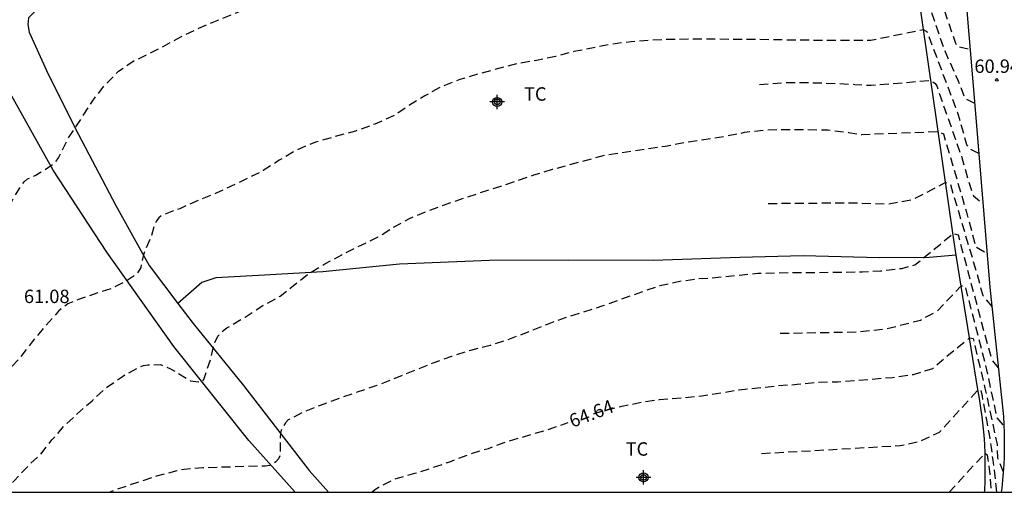
# Model space of a CAD drawing. Units: metres. Extents: x 580643 to 580995, y 4794290 to 4794541.
# Drawn here: x 580859 to 580914, y 4794290 to 4794317 of the extents above; entities that cross this region are included whole.
import ezdxf

# ---------------------------------------------------------------- set-up
doc = ezdxf.new("R2010")
doc.units = ezdxf.units.M
doc.linetypes.add('TRAZOS_NORMALES', pattern=[0.75, 0.5, -0.25])
for name, color, linetype in [('010106', 9, 'Continuous'), ('020194', 31, 'TRAZOS_NORMALES'), ('020195', 30, 'TRAZOS_NORMALES'), ('020204', 9, 'Continuous'), ('020307', 24, 'Continuous'), ('020308', 9, 'Continuous'), ('060128', 7, 'Continuous'), ('060134', 9, 'Continuous'), ('070101', 9, 'Continuous'), ('070104', 3, 'Continuous'), ('100301', 7, 'Continuous'), ('Centroides', 1, 'Continuous')]:
    doc.layers.add(name, color=color, linetype=linetype)
doc.styles.add('ARIAL', font='arial.ttf', dxfattribs={"height": 1})
doc.styles.add('ARIALI', font='ariali.ttf', dxfattribs={"height": 1})

# ---------------------------------------------------------------- blocks, each defined once
blk = doc.blocks.new('Centroide')
for points in [[(0.402, 0), (-0.402, 0)], [(0, -0.402), (0, 0.402)]]:
    blk.add_lwpolyline(points)
for radius in [0.256, 0.159]:
    blk.add_circle((0, 0), radius)
blk = doc.blocks.new('COTAPU')
blk.add_circle((0, 0), 0.075)

msp = doc.modelspace()

# ---------------------------------------------------------------- linework, layer by layer
at = {"layer": '010106', "flags": 128}
msp.add_lwpolyline([(580644.205, 4794290.259), (580994.195, 4794290.252), (580994.2, 4794540.245), (580644.21, 4794540.252)], close=True, dxfattribs=at)
at = {"layer": '020194', "flags": 128}
for points, elevation in [([(580850.213, 4794290.255), (580850.585, 4794291.016), (580851.063, 4794292.042), (580851.539, 4794293.118), (580852.103, 4794293.99), (580852.617, 4794295.012), (580853.637, 4794296.964), (580854.139, 4794298.047), (580854.691, 4794299.141), (580855.223, 4794300.129), (580856.219, 4794302.137), (580856.777, 4794303.125), (580857.301, 4794304.103), (580858.315, 4794305.889), (580858.805, 4794306.869), (580859.309, 4794307.629), (580859.507, 4794307.783), (580859.723, 4794307.893), (580859.941, 4794307.981), (580860.933, 4794308.603), (580861.105, 4794308.779), (580861.229, 4794308.973), (580861.867, 4794310.203), (580862.515, 4794311.155), (580863.099, 4794312.089), (580863.793, 4794312.995), (580864.603, 4794313.813), (580865.523, 4794314.447), (580865.713, 4794314.515), (580866.181, 4794314.733), (580867.087, 4794315.197), (580868.087, 4794315.745), (580869.091, 4794316.219), (580870.215, 4794316.701), (580871.313, 4794317.133), (580872.239, 4794317.541), (580873.343, 4794317.907), (580874.517, 4794318.222), (580877.717, 4794319.132), (580880.891, 4794320.156), (580881.855, 4794320.58), (580882.743, 4794321.146), (580883.705, 4794321.788), (580884.641, 4794322.352), (580885.591, 4794322.884), (580886.693, 4794323.308), (580887.877, 4794323.506), (580890.06, 4794323.784), (580891.242, 4794324.01), (580892.502, 4794324.188), (580893.588, 4794324.248), (580894.806, 4794324.276), (580896.032, 4794324.224), (580896.54, 4794324.086), (580897.494, 4794323.682), (580898.582, 4794323.124), (580899.568, 4794322.74), (580900.548, 4794322.404), (580901.554, 4794322.19), (580904.509, 4794322.095), (580904.93, 4794322.082), (580906.128, 4794321.998), (580908.941, 4794322.213), (580909.216, 4794322.02), (580910.318, 4794318.631), (580911.42, 4794315.386), (580911.543, 4794315.201), (580912.242, 4794315.053)], 60.64), ([(580912.498, 4794312.001), (580911.955, 4794312.283), (580911.865, 4794312.533), (580911.589, 4794313.265), (580910.839, 4794314.926), (580909.506, 4794318.824), (580909.243, 4794319.017), (580906.226, 4794319.18), (580904.928, 4794319.132), (580901.366, 4794319.002), (580899.774, 4794318.904)], 61.14), ([(580912.731, 4794309.205), (580912.221, 4794309.477), (580912.068, 4794309.691), (580911.551, 4794311.493), (580909.841, 4794316.021), (580909.635, 4794316.131), (580906.686, 4794315.528), (580905.438, 4794315.528), (580904.456, 4794315.528), (580901.24, 4794315.566), (580900.05, 4794315.594), (580896.528, 4794315.6), (580895.38, 4794315.586), (580894.324, 4794315.538), (580893.28, 4794315.456), (580892.146, 4794315.324), (580890.07, 4794314.908), (580889.038, 4794314.634), (580887.98, 4794314.412), (580886.874, 4794314.232), (580884.696, 4794313.65), (580883.686, 4794313.344), (580882.652, 4794312.944), (580881.736, 4794312.434), (580880.879, 4794311.917), (580879.985, 4794311.315), (580878.933, 4794310.853), (580877.847, 4794310.467), (580875.613, 4794309.845), (580874.557, 4794309.393), (580873.589, 4794308.829), (580872.697, 4794308.251), (580871.099, 4794307.471), (580870.067, 4794306.993), (580869.085, 4794306.595), (580868.019, 4794306.121), (580867.009, 4794305.753), (580866.849, 4794305.607), (580866.719, 4794305.433), (580866.621, 4794305.241), (580866.443, 4794304.627), (580866.11, 4794303.87), (580866.002, 4794303.544), (580865.838, 4794302.823), (580865.699, 4794302.583), (580865.484, 4794302.367), (580865.07, 4794302.097), (580864.181, 4794301.64), (580863.536, 4794301.437), (580862.359, 4794301.032), (580861.767, 4794300.795), (580861.395, 4794300.533), (580861.243, 4794300.387), (580860.505, 4794299.573), (580859.761, 4794298.671), (580859.045, 4794297.743), (580858.321, 4794296.965), (580857.659, 4794296.107), (580857.501, 4794295.927), (580856.067, 4794294.13), (580855.419, 4794293.258), (580854.097, 4794291.37), (580853.371, 4794290.255)], 61.64), ([(580858.137, 4794290.255), (580858.761, 4794290.898), (580859.495, 4794291.686), (580860.247, 4794292.392), (580860.863, 4794293.181), (580861.543, 4794293.949), (580862.287, 4794294.645), (580863.121, 4794295.377), (580863.857, 4794296.061), (580864.809, 4794296.735), (580865.763, 4794297.265), (580865.995, 4794297.341), (580866.239, 4794297.391), (580866.94, 4794297.394), (580867.496, 4794297.166), (580868.622, 4794296.495), (580869.065, 4794296.432), (580869.262, 4794296.44), (580869.368, 4794296.558), (580869.571, 4794297.204), (580869.748, 4794297.697), (580869.947, 4794298.569), (580870.153, 4794298.989), (580870.297, 4794299.157), (580870.481, 4794299.327), (580870.657, 4794299.453), (580871.685, 4794300.059), (580872.662, 4794300.697), (580873.646, 4794301.233), (580875.194, 4794302.461), (580876.148, 4794303.033), (580877.084, 4794303.545), (580879.118, 4794304.543), (580879.982, 4794305.083), (580880.876, 4794305.569), (580881.828, 4794305.973), (580883.904, 4794306.719), (580885.922, 4794307.359), (580887.832, 4794308.014), (580888.882, 4794308.33), (580891.858, 4794309.128), (580895.186, 4794309.626), (580896.356, 4794309.84), (580898.572, 4794310.186), (580899.626, 4794310.394), (580900.822, 4794310.542), (580903.156, 4794310.554), (580904.286, 4794310.526), (580905.432, 4794310.392), (580906.182, 4794310.273), (580910.456, 4794310.444), (580910.749, 4794310.302), (580912.047, 4794305.924), (580912.505, 4794304.167), (580912.583, 4794303.977), (580913.196, 4794303.628)], 62.64), ([(580913.468, 4794300.64), (580912.973, 4794301.253), (580912.624, 4794302.522), (580911.157, 4794307.459), (580910.871, 4794307.578), (580908.99, 4794306.607), (580907.698, 4794306.376), (580906.729, 4794306.401), (580905.472, 4794306.434), (580900.718, 4794306.396)], 63.14), ([(580913.823, 4794297.224), (580913.474, 4794297.65), (580912.901, 4794299.714), (580911.595, 4794304.64), (580911.285, 4794304.711), (580909.156, 4794302.953), (580908.398, 4794302.762), (580907.34, 4794302.634), (580907.237, 4794302.629), (580906.22, 4794302.578), (580905.036, 4794302.552), (580901.512, 4794302.518), (580900.368, 4794302.486), (580899.182, 4794302.378), (580898.142, 4794302.264), (580897.042, 4794302.186), (580895.996, 4794302.046), (580894.88, 4794301.804), (580893.854, 4794301.459), (580891.702, 4794300.677), (580889.588, 4794300.019), (580888.57, 4794299.645), (580887.5, 4794299.209), (580886.464, 4794298.817), (580885.386, 4794298.467), (580884.282, 4794298.181), (580883.22, 4794297.845), (580882.188, 4794297.481), (580880.156, 4794296.657), (580879.042, 4794296.223), (580876.968, 4794295.519), (580875.88, 4794295.109), (580874.848, 4794294.691), (580874.096, 4794294.311), (580873.94, 4794294.137), (580873.816, 4794293.963), (580873.718, 4794293.775), (580873.652, 4794293.577), (580873.638, 4794292.329), (580873.54, 4794292.129), (580873.398, 4794291.955), (580873.24, 4794291.829), (580873.038, 4794291.743), (580872.82, 4794291.723), (580869.32, 4794291.621), (580868.27, 4794291.535), (580867.858, 4794291.451), (580866.718, 4794291.151), (580864.439, 4794290.397), (580864.108, 4794290.254)], 63.64), ([(580901.61, 4794299.152), (580905.956, 4794299.23), (580907.447, 4794299.4), (580907.6, 4794299.409), (580909.462, 4794299.889), (580910.408, 4794300.399), (580911.746, 4794301.803), (580911.954, 4794301.803), (580913.104, 4794297.342), (580913.743, 4794294.411), (580914.135, 4794293.958)], 64.14), ([(580900.567, 4794292.426), (580908.338, 4794292.864), (580909.44, 4794293.115), (580910.535, 4794293.612), (580912.681, 4794295.972), (580912.836, 4794295.979), (580912.91, 4794295.624), (580912.981, 4794295.268), (580913.05, 4794294.912), (580913.116, 4794294.556), (580913.18, 4794294.199), (580913.242, 4794293.842), (580913.301, 4794293.484), (580913.358, 4794293.126), (580913.412, 4794292.767), (580913.464, 4794292.408), (580913.513, 4794292.049), (580913.56, 4794291.69), (580913.605, 4794291.33), (580913.647, 4794290.97), (580913.686, 4794290.609), (580913.723, 4794290.253)], 65.14), ([(580911.072, 4794290.253), (580913.08, 4794292.445), (580913.194, 4794292.347), (580913.238, 4794292.081), (580913.278, 4794291.814), (580913.313, 4794291.546), (580913.342, 4794291.277), (580913.367, 4794291.008), (580913.386, 4794290.739), (580913.4, 4794290.47), (580913.407, 4794290.253)], 65.64)]:
    msp.add_lwpolyline(points, dxfattribs=dict(at, elevation=elevation))
at = {"layer": '020195', "flags": 128}
for points, elevation in [([(580900.45, 4794313.07), (580901.9, 4794313.186), (580903.178, 4794313.18), (580904.858, 4794313.13), (580905.785, 4794313.077), (580906.704, 4794313.024), (580910.043, 4794313.304), (580910.287, 4794313.127), (580910.376, 4794312.987), (580911.78, 4794308.976), (580912.327, 4794307.088), (580912.441, 4794306.832), (580912.964, 4794306.416)], 62.14), ([(580891.165, 4794294.648), (580891.698, 4794294.809), (580892.756, 4794295.069), (580893.866, 4794295.301), (580894.87, 4794295.439), (580896.08, 4794295.531), (580897.234, 4794295.653), (580899.326, 4794295.985), (580901.512, 4794296.221), (580902.564, 4794296.294), (580903.642, 4794296.404), (580904.845, 4794296.442), (580907.908, 4794296.68), (580908.037, 4794296.69), (580909.077, 4794296.848), (580910.155, 4794297.182), (580910.657, 4794297.633), (580912.213, 4794298.889), (580912.415, 4794298.86), (580913.072, 4794296.087), (580913.751, 4794292.927), (580913.781, 4794292.188), (580914.094, 4794291.399)], 64.64), ([(580878.777, 4794290.254), (580878.92, 4794290.387), (580879.118, 4794290.521), (580880.13, 4794291.027), (580881.178, 4794291.319), (580882.16, 4794291.629), (580883.128, 4794291.961), (580884.142, 4794292.353), (580885.288, 4794292.711), (580886.268, 4794293.069), (580888.572, 4794293.755), (580889.757, 4794294.151)], 64.64)]:
    msp.add_lwpolyline(points, dxfattribs=dict(at, elevation=elevation))
at = {"layer": '060128', "flags": 128}
msp.add_lwpolyline([(580874.481, 4794290.254), (580871.883, 4794293.148), (580867.692, 4794298.412), (580863.94, 4794303.684), (580860.932, 4794308.284), (580858.524, 4794312.588), (580856.796, 4794314.028), (580855.884, 4794314.5), (580855.116, 4794314.772), (580853.628, 4794315.396), (580852.981, 4794315.53)], dxfattribs=at)
at = {"layer": '060134', "flags": 128}
msp.add_lwpolyline([(580910.361, 4794336.217), (580911.376, 4794325.376), (580912.506, 4794311.904), (580913.354, 4794301.732), (580914.107, 4794294.494), (580914.133, 4794294.025), (580914.148, 4794293.582), (580914.154, 4794293.139), (580914.152, 4794292.695), (580914.141, 4794292.252), (580914.121, 4794291.809), (580914.092, 4794291.367), (580914.055, 4794290.925), (580914.009, 4794290.483), (580913.981, 4794290.253)], dxfattribs=at)
at = {"layer": '070101', "flags": 128}
for points in [[(580911.471, 4794303.514), (580911.333, 4794304.376), (580910.117, 4794312.796), (580909.292, 4794318.505), (580908.845, 4794323.227)], [(580913.052, 4794290.253), (580913.06, 4794290.361), (580913.082, 4794290.877), (580913.093, 4794291.393), (580913.093, 4794291.908), (580913.081, 4794292.424), (580913.058, 4794292.939), (580913.023, 4794293.453), (580912.976, 4794293.965), (580912.918, 4794294.477), (580912.849, 4794294.987), (580912.768, 4794295.495), (580912.676, 4794296), (580911.471, 4794303.514)]]:
    msp.add_lwpolyline(points, dxfattribs=at)
at = {"layer": '070104', "flags": 128}
for points in [[(580908.845, 4794323.227), (580907.995, 4794323.227), (580904.37, 4794323.075), (580903.971, 4794323.059), (580897.515, 4794322.331), (580889.899, 4794321.595), (580882.308, 4794320.699), (580874.604, 4794319.427), (580864.892, 4794318.132), (580860.764, 4794317.332), (580859.892, 4794317.132), (580859.564, 4794316.804), (580859.524, 4794316.436), (580859.596, 4794316.004), (580860.572, 4794313.844), (580862.164, 4794310.628), (580864.436, 4794306.308), (580866.316, 4794302.948), (580867.919, 4794300.821)], [(580911.471, 4794303.514), (580909.946, 4794303.395), (580907.154, 4794303.372), (580902.907, 4794303.483), (580899.355, 4794303.387), (580894.515, 4794303.227), (580889.795, 4794303.244), (580885.355, 4794303.228), (580880.323, 4794303.02), (580876.035, 4794302.58), (580872.42, 4794302.388), (580870.036, 4794302.244), (580869.26, 4794301.996), (580867.919, 4794300.821)], [(580867.919, 4794300.821), (580868.764, 4794299.7), (580871.579, 4794296.22), (580875.267, 4794291.476), (580876.344, 4794290.254)]]:
    msp.add_lwpolyline(points, dxfattribs=at)

# ---------------------------------------------------------------- block references
at = {"layer": '020204'}
msp.add_blockref('COTAPU', (580913.731, 4794313.324, 60.937), dxfattribs=at)
at = {"layer": 'Centroides', "rotation": 359.9987685839998}
for p in [(580885.781, 4794312.095), (580893.969, 4794291.089)]:
    msp.add_blockref('Centroide', p, dxfattribs=at)

# ---------------------------------------------------------------- texts
at = {"layer": '020307', "style": 'ARIALI'}
msp.add_text('64.64', height=0.75, rotation=20.9288, dxfattribs=at).set_placement((580889.989, 4794293.854))
at = {"layer": '020308', "style": 'ARIAL'}
msp.add_text('60.94', height=0.75, dxfattribs=at).set_placement((580912.483, 4794313.719))
msp.add_text('61.08', height=0.75, rotation=359.9988, dxfattribs=at).set_placement((580859.303, 4794300.84))
at = {"layer": '100301', "style": 'ARIAL'}
for p in [(580887.281, 4794312.164), (580892.969, 4794292.301)]:
    msp.add_text('TC', height=0.75, rotation=359.9988, dxfattribs=at).set_placement(p)

doc.saveas('drawing.dxf')
